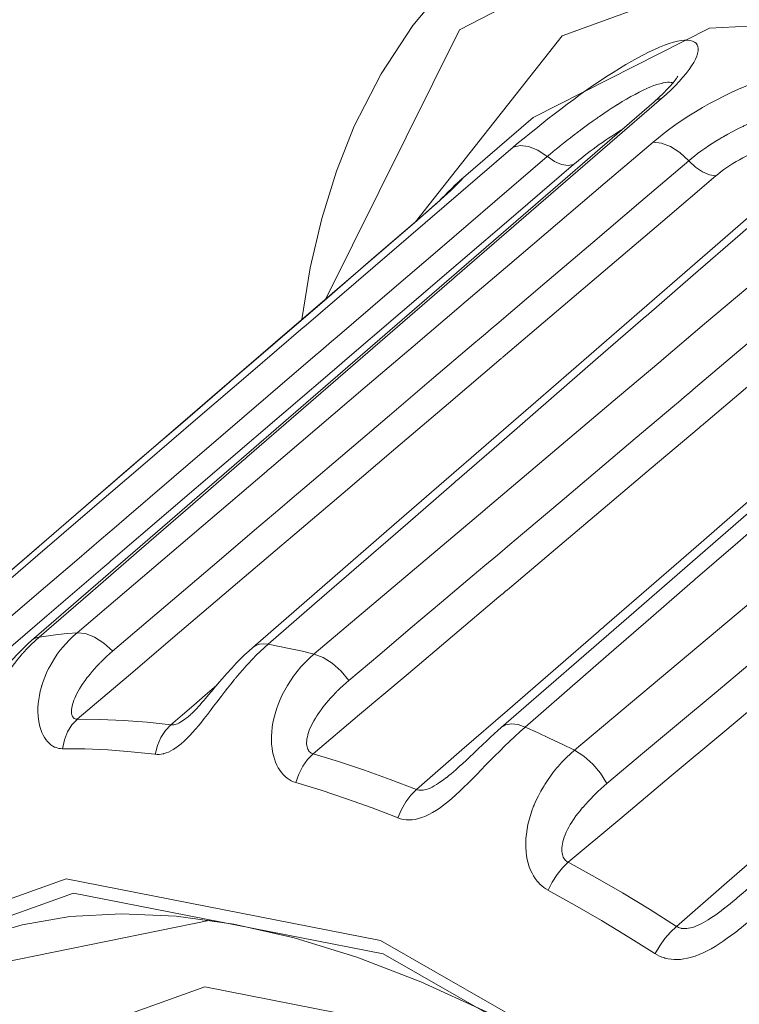
# Model space of a CAD drawing. Extents: x 0 to 11, y 0 to 8.5.
# Drawn here: x 2.2 to 2.2, y 5 to 5.1 of the extents above; entities that cross this region are included whole.
import ezdxf
from ezdxf.xclip import XClip

# ---------------------------------------------------------------- set-up
doc = ezdxf.new("R2010")
doc.units = 0
doc.header["$MEASUREMENT"] = 0
doc.header["$XCLIPFRAME"] = 0
doc.layers.add('image', color=7, linetype='Continuous')

# ---------------------------------------------------------------- blocks, each defined once
blk = doc.blocks.new('LF1-Filter45')
at = {"color": 0, "linetype": 'Continuous', "lineweight": 0, "extrusion": (-2.59787e-16, -0.707107, -0.707107)}
blk.add_line((-9.7705, -8.2768), (-9.6905, -8.208), dxfattribs=at)
at = {"color": 0, "linetype": 'Continuous', "lineweight": 0}
for centre, major_axis, ratio, start_param, end_param in [((-8.0372, -8.7827), (1.4608, -1.7335), 0.541675, 0.571288, 3.712881), ((-8.6533, -9.3019), (-1.0853, 1.2878), 0.541675, 3.141593, 6.283185), ((-8.589, -9.2478), (1.0853, -1.2878), 0.541675, 0, 3.141593), ((-8.6854, -9.329), (-1.053, 1.2496), 0.541675, 5.283677, 6.692551), ((-8.6854, -9.329), (-1.002, 1.189), 0.541675, 2.881228, 6.548344), ((-8.7173, -9.3558), (-0.9698, 1.1508), 0.541675, 3.135969, 6.288809), ((-9.5237, -8.2283), (-0.0327, 0.0378), 0.546979, 5.960671, 6.283097), ((-9.6827, -8.2807), (-0.0326, 0.0379), 0.532994, 5.06256, 6.165331), ((-9.5348, -8.2771), (-0.0324, 0.0381), 0.531636, 4.813516, 5.905085), ((-9.6686, -8.228), (0.026, -0.0304), 0.53283, 5.062898, 6.111953), ((-9.5044, -8.2394), (0.0259, -0.0305), 0.531588, 4.813885, 5.852059), ((-9.787, -8.3603), (-0.0326, 0.0379), 0.549265, 6.224077, 6.283142), ((-9.5222, -10.0341), (-0.9627, 1.1424), 0.541675, 5.914535, 5.960855), ((-10.1743, -8.8222), (-0.0324, 0.0381), 0.531616, 4.819745, 5.911469), ((-10.215, -8.8269), (-0.0327, 0.0378), 0.546811, 5.953578, 6.283182), ((-9.9692, -8.8346), (-0.0328, 0.0378), 0.544186, 5.691995, 6.283229), ((-9.5222, -10.0341), (-0.9627, 1.1424), 0.541675, 5.651767, 5.700017), ((-9.9199, -8.8451), (-0.0323, 0.0382), 0.530932, 4.57033, 5.650761), ((-10.1757, -8.9184), (-0.0004, 0.05), 0.766949, 0.574612, 1.382715), ((-9.5916, -10.0926), (-0.9322, 1.1063), 0.541675, 5.753063, 5.861489), ((-10.0753, -8.9245), (0.0062, 0.0496), 0.725209, 0.67405, 1.482158), ((-9.6932, -8.9235), (-0.0328, 0.0377), 0.541391, 5.430975, 6.28328), ((-9.5222, -10.0341), (-0.9627, 1.1424), 0.541675, 5.390936, 5.439186), ((-9.6148, -10.1122), (-0.9221, 1.0942), 0.541675, 5.753062, 5.86149), ((-9.9229, -8.9554), (0.014, 0.048), 0.651435, 0.784404, 1.58443), ((-9.5911, -10.0922), (-0.9328, 1.1069), 0.541675, 5.491887, 5.599065), ((-9.6403, -8.9484), (-0.0321, 0.0383), 0.53096, 4.300323, 5.392046), ((-9.2318, -9.7894), (0.6727, -0.7982), 0.541675, 2.819015, 2.819025), ((-9.614, -10.1116), (-0.9228, 1.0951), 0.541675, 5.491887, 5.599066), ((-9.8121, -8.9938), (-0.0185, -0.0465), 0.590868, 3.985, 4.785028), ((-9.6493, -9.0719), (-0.0239, -0.0439), 0.492168, 4.049494, 4.857598), ((-9.5916, -10.0926), (0.9322, -1.1063), 0.541675, 2.087871, 2.196298), ((-9.6148, -10.1122), (0.9221, -1.0942), 0.541675, 2.087871, 2.196298), ((-9.5853, -10.0873), (-0.7572, 0.8985), 0.541675, 5.82488, 9.883083), ((-9.5333, -9.1407), (-0.0271, -0.042), 0.41553, 4.083198, 4.891307)]:
    blk.add_ellipse(centre, major_axis=major_axis, ratio=ratio, start_param=start_param, end_param=end_param, dxfattribs=at)
for centre, major_axis in [((-9.6496, -10.1415), (0.8339, -0.9895)), ((-9.6496, -10.1415), (0.8216, -0.975)), ((-9.5853, -10.0873), (-0.7002, 0.8309))]:
    blk.add_ellipse(centre, major_axis=major_axis, ratio=0.541675, dxfattribs=at)
for points, knots in [([(-9.6743, -7.9599), (-9.5998, -7.8971), (-9.5079, -7.8554), (-9.2972, -7.8164), (-9.1773, -7.8211), (-8.9199, -7.8769), (-8.7818, -7.93), (-8.504, -8.0788), (-8.3644, -8.1747), (-8.098, -8.3991), (-7.9711, -8.5275), (-7.7424, -8.8038), (-7.6405, -8.9517), (-7.4717, -9.2527), (-7.4049, -9.4059), (-7.3133, -9.7027), (-7.2886, -9.8465), (-7.2858, -10.11), (-7.3075, -10.2301), (-7.3889, -10.4126), (-7.4398, -10.4817), (-7.5037, -10.5356)], [2.142085, 2.142085, 2.142085, 2.142085, 2.441049, 2.441049, 2.754526, 2.754526, 3.079588, 3.079588, 3.404904, 3.404904, 3.729035, 3.729035, 4.052756, 4.052756, 4.376977, 4.376977, 4.702409, 4.702409, 5.027064, 5.027064, 5.283677, 5.283677, 5.283677, 5.283677]), ([(-9.9474, -8.4325), (-9.9376, -8.3547), (-9.9182, -8.2825), (-9.8534, -8.1371), (-9.8025, -8.0679), (-9.7385, -8.0141)], [7.9621025, 7.9621025, 7.9621025, 7.9621025, 8.1686567, 8.1686567, 8.4252699, 8.4252699, 8.4252699, 8.4252699]), ([(-9.5354, -8.1696), (-9.5357, -8.1695), (-9.5361, -8.1694), (-9.5365, -8.1693), (-9.5368, -8.1692), (-9.5371, -8.1691), (-9.5374, -8.1691), (-9.5396, -8.1687), (-9.5426, -8.1688), (-9.5461, -8.1695), (-9.5464, -8.1696), (-9.5467, -8.1697), (-9.547, -8.1697), (-9.5508, -8.1706), (-9.5552, -8.172), (-9.5602, -8.174), (-9.5654, -8.1762), (-9.5712, -8.179), (-9.5775, -8.1823), (-9.5835, -8.1855), (-9.59, -8.1893), (-9.5966, -8.1934), (-9.5971, -8.1937), (-9.5976, -8.194), (-9.5981, -8.1943), (-9.6043, -8.1982), (-9.6107, -8.2024), (-9.617, -8.2069), (-9.6179, -8.2074), (-9.6187, -8.208), (-9.6196, -8.2086), (-9.6256, -8.2128), (-9.6317, -8.2172), (-9.6376, -8.2217), (-9.6388, -8.2225), (-9.6399, -8.2234), (-9.641, -8.2242), (-9.6466, -8.2284), (-9.6521, -8.2327), (-9.6573, -8.2369), (-9.6586, -8.2379), (-9.66, -8.239), (-9.6613, -8.2401), (-9.6661, -8.244), (-9.6706, -8.2478), (-9.6749, -8.2514)], [0.3618497, 0.3618497, 0.3618497, 0.3618497, 0.374582, 0.374582, 0.374582, 0.3846154, 0.3846154, 0.3846154, 0.4554163, 0.4554163, 0.4554163, 0.4615385, 0.4615385, 0.4615385, 0.5363714, 0.5363714, 0.5363714, 0.6153846, 0.6153846, 0.6153846, 0.6923077, 0.6923077, 0.6923077, 0.6979728, 0.6979728, 0.6979728, 0.7692308, 0.7692308, 0.7692308, 0.7786319, 0.7786319, 0.7786319, 0.8461538, 0.8461538, 0.8461538, 0.8591534, 0.8591534, 0.8591534, 0.9230769, 0.9230769, 0.9230769, 0.9395984, 0.9395984, 0.9395984, 1, 1, 1, 1]), ([(-9.5564, -8.1905), (-9.5489, -8.1839), (-9.5424, -8.1776), (-9.5359, -8.1703), (-9.5342, -8.1682), (-9.5319, -8.1651), (-9.5311, -8.1639), (-9.5302, -8.1625), (-9.53, -8.1621), (-9.53, -8.1621), (-9.53, -8.1621), (-9.53, -8.1621)], [0.00000426, 0.00000426, 0.00000426, 0.00000426, 0.03799056, 0.03799056, 0.05479749, 0.05479749, 0.06900828, 0.06900828, 0.08094805, 0.08094805, 0.08111936, 0.08111936, 0.08111936, 0.08111936]), ([(-10.2393, -8.7853), (-10.1634, -8.7196), (-10.0875, -8.6539), (-10.0117, -8.5882), (-10.0107, -8.5873), (-10.0097, -8.5865), (-10.0087, -8.5856), (-9.9319, -8.5191), (-9.8551, -8.4526), (-9.7783, -8.3861), (-9.7781, -8.3859), (-9.7779, -8.3857), (-9.7776, -8.3855), (-9.7011, -8.3192), (-9.6246, -8.253), (-9.5482, -8.1868)], [0, 0, 0, 0, 0.328992, 0.328992, 0.328992, 0.333333, 0.333333, 0.333333, 0.666667, 0.666667, 0.666667, 0.66767, 0.66767, 0.66767, 1, 1, 1, 1]), ([(-9.3535, -8.2267), (-9.3534, -8.2262), (-9.3533, -8.2258), (-9.3533, -8.2253), (-9.3532, -8.2248), (-9.3532, -8.2242), (-9.3531, -8.2237), (-9.3529, -8.2201), (-9.3535, -8.2168), (-9.3548, -8.2138), (-9.3549, -8.2135), (-9.3551, -8.2132), (-9.3552, -8.2129), (-9.3568, -8.2099), (-9.3591, -8.2073), (-9.3622, -8.2052), (-9.3624, -8.2051), (-9.3626, -8.2049), (-9.3628, -8.2048), (-9.3661, -8.2027), (-9.3703, -8.2011), (-9.3751, -8.2002), (-9.38, -8.1992), (-9.3857, -8.1988), (-9.3919, -8.1991), (-9.398, -8.1994), (-9.4047, -8.2003), (-9.4117, -8.2019), (-9.4123, -8.202), (-9.4129, -8.2021), (-9.4134, -8.2022), (-9.4199, -8.2037), (-9.4268, -8.2057), (-9.4337, -8.2081), (-9.4346, -8.2084), (-9.4355, -8.2088), (-9.4364, -8.2091), (-9.4431, -8.2115), (-9.4498, -8.2143), (-9.4565, -8.2174), (-9.4578, -8.218), (-9.459, -8.2186), (-9.4602, -8.2192), (-9.4666, -8.2222), (-9.4729, -8.2256), (-9.479, -8.2291), (-9.4804, -8.2299), (-9.4819, -8.2308), (-9.4833, -8.2316), (-9.4891, -8.2351), (-9.4946, -8.2386), (-9.4999, -8.2423), (-9.5014, -8.2434), (-9.5029, -8.2445), (-9.5044, -8.2455), (-9.5092, -8.2491), (-9.5138, -8.2526), (-9.5179, -8.2562)], [0.2121521, 0.2121521, 0.2121521, 0.2121521, 0.2204287, 0.2204287, 0.2204287, 0.2307692, 0.2307692, 0.2307692, 0.3004734, 0.3004734, 0.3004734, 0.3076923, 0.3076923, 0.3076923, 0.3806163, 0.3806163, 0.3806163, 0.3846154, 0.3846154, 0.3846154, 0.4608545, 0.4608545, 0.4608545, 0.5384615, 0.5384615, 0.5384615, 0.6153846, 0.6153846, 0.6153846, 0.6214354, 0.6214354, 0.6214354, 0.6923077, 0.6923077, 0.6923077, 0.7015683, 0.7015683, 0.7015683, 0.7692308, 0.7692308, 0.7692308, 0.7816002, 0.7816002, 0.7816002, 0.8461538, 0.8461538, 0.8461538, 0.8614674, 0.8614674, 0.8614674, 0.9230769, 0.9230769, 0.9230769, 0.9412521, 0.9412521, 0.9412521, 1, 1, 1, 1]), ([(-9.6457, -8.2603), (-9.642, -8.2571), (-9.6342, -8.2506), (-9.6208, -8.2405), (-9.6068, -8.2307), (-9.5975, -8.2248), (-9.5929, -8.2221), (-9.5928, -8.222)], [0, 0, 0, 0, 0.0769231, 0.1538462, 0.2307692, 0.3076923, 0.3096118, 0.3096118, 0.3096118, 0.3096118]), ([(-9.5574, -8.2354), (-9.6282, -8.2957), (-9.699, -8.356), (-9.7698, -8.4163), (-9.77, -8.4165), (-9.7703, -8.4167), (-9.7705, -8.4169), (-9.8415, -8.4775), (-9.9126, -8.538), (-9.9837, -8.5986), (-9.9848, -8.5995), (-9.9858, -8.6004), (-9.9868, -8.6012), (-10.0569, -8.661), (-10.127, -8.7207), (-10.1972, -8.7805)], [0, 0, 0, 0, 0.33223, 0.33223, 0.33223, 0.333333, 0.333333, 0.333333, 0.666667, 0.666667, 0.666667, 0.671447, 0.671447, 0.671447, 1, 1, 1, 1]), ([(-9.379, -8.2559), (-9.3785, -8.2543), (-9.3777, -8.2501), (-9.3787, -8.2441), (-9.3836, -8.2389), (-9.3918, -8.2358), (-9.4029, -8.2351), (-9.4162, -8.2369), (-9.431, -8.2409), (-9.4465, -8.247), (-9.4617, -8.2547), (-9.4759, -8.2635), (-9.4839, -8.2696), (-9.4876, -8.2728)], [0.1879078, 0.1879078, 0.1879078, 0.1879078, 0.2307692, 0.3076923, 0.3846154, 0.4615385, 0.5384615, 0.6153846, 0.6923077, 0.7692308, 0.8461538, 0.9230769, 1, 1, 1, 1]), ([(-9.7127, -8.241), (-9.7902, -8.3076), (-9.8678, -8.3741), (-9.9454, -8.4408), (-9.9457, -8.441), (-9.946, -8.4412), (-9.9462, -8.4415), (-10.0241, -8.5083), (-10.1021, -8.5752), (-10.18, -8.6421), (-10.181, -8.643), (-10.182, -8.6438), (-10.183, -8.6447), (-10.26, -8.7107), (-10.337, -8.7768), (-10.4141, -8.843)], [0, 0, 0, 0, 0.33217, 0.33217, 0.33217, 0.333333, 0.333333, 0.333333, 0.666667, 0.666667, 0.666667, 0.670928, 0.670928, 0.670928, 1, 1, 1, 1]), ([(-9.985, -8.7933), (-9.9161, -8.7335), (-9.8472, -8.6736), (-9.7783, -8.6138), (-9.7773, -8.6129), (-9.7764, -8.6121), (-9.7754, -8.6112), (-9.7055, -8.5506), (-9.6357, -8.4899), (-9.566, -8.4293), (-9.5657, -8.4291), (-9.5654, -8.4288), (-9.5652, -8.4286), (-9.4956, -8.3682), (-9.4262, -8.3079), (-9.3567, -8.2475)], [0, 0, 0, 0, 0.328641, 0.328641, 0.328641, 0.333333, 0.333333, 0.333333, 0.666667, 0.666667, 0.666667, 0.667946, 0.667946, 0.667946, 1, 1, 1, 1]), ([(-9.6749, -8.2514), (-9.7527, -8.3182), (-9.8306, -8.3849), (-9.9085, -8.4518), (-9.9165, -8.4587), (-9.9246, -8.4656), (-9.9327, -8.4725), (-10.0025, -8.5324), (-10.0724, -8.5923), (-10.1423, -8.6523), (-10.1607, -8.6681), (-10.1791, -8.6839), (-10.1976, -8.6997), (-10.2571, -8.7508), (-10.3168, -8.8019), (-10.3764, -8.8531)], [0, 0, 0, 0, 0.333333, 0.333333, 0.333333, 0.367817, 0.367817, 0.367817, 0.666667, 0.666667, 0.666667, 0.745366, 0.745366, 0.745366, 1, 1, 1, 1]), ([(-9.5179, -8.2562), (-9.5889, -8.3166), (-9.6599, -8.3771), (-9.731, -8.4376), (-9.7395, -8.4448), (-9.748, -8.4521), (-9.7565, -8.4593), (-9.8191, -8.5126), (-9.8816, -8.5659), (-9.9442, -8.6192), (-9.9628, -8.635), (-9.9814, -8.6509), (-10, -8.6667), (-10.0525, -8.7115), (-10.1051, -8.7562), (-10.1577, -8.801)], [0, 0, 0, 0, 0.333333, 0.333333, 0.333333, 0.373252, 0.373252, 0.373252, 0.666667, 0.666667, 0.666667, 0.753769, 0.753769, 0.753769, 1, 1, 1, 1]), ([(-10.417, -8.9215), (-10.3341, -8.8504), (-10.2513, -8.7793), (-10.1685, -8.7084), (-10.1655, -8.7058), (-10.1626, -8.7033), (-10.1596, -8.7008), (-10.0742, -8.6276), (-9.9889, -8.5544), (-9.9035, -8.4812), (-9.9032, -8.481), (-9.9029, -8.4807), (-9.9025, -8.4804), (-9.8169, -8.407), (-9.7313, -8.3336), (-9.6457, -8.2603)], [0, 0, 0, 0, 0.321894, 0.321894, 0.321894, 0.333333, 0.333333, 0.333333, 0.665367, 0.665367, 0.665367, 0.666667, 0.666667, 0.666667, 1, 1, 1, 1]), ([(-9.4876, -8.2728), (-9.5663, -8.3398), (-9.645, -8.4068), (-9.7238, -8.4738), (-9.7246, -8.4745), (-9.7254, -8.4752), (-9.7262, -8.4759), (-9.8042, -8.5423), (-9.8822, -8.6087), (-9.9602, -8.6751), (-9.9634, -8.6778), (-9.9666, -8.6805), (-9.9697, -8.6832), (-10.0454, -8.7476), (-10.1211, -8.8121), (-10.1969, -8.8766)], [0, 0, 0, 0, 0.333333, 0.333333, 0.333333, 0.336761, 0.336761, 0.336761, 0.666667, 0.666667, 0.666667, 0.680065, 0.680065, 0.680065, 1, 1, 1, 1]), ([(-9.8196, -8.3224), (-9.8097, -8.3139), (-9.8009, -8.3061), (-9.7871, -8.2935), (-9.7817, -8.2885), (-9.7768, -8.2836), (-9.7756, -8.2824), (-9.7748, -8.2816), (-9.7747, -8.2815), (-9.7747, -8.2815)], [0, 0, 0, 0, 0.0473199, 0.0473199, 0.0931865, 0.0931865, 0.1149115, 0.1149115, 0.1228059, 0.1228059, 0.1228059, 0.1228059]), ([(-9.8183, -8.3214), (-9.8107, -8.3149), (-9.7973, -8.303), (-9.7815, -8.2885), (-9.7717, -8.2789), (-9.7684, -8.2753), (-9.7695, -8.276), (-9.7705, -8.2768)], [0, 0, 0, 0, 0.0769231, 0.1538462, 0.2307692, 0.3076923, 0.3629099, 0.3629099, 0.3629099, 0.3629099]), ([(-9.7947, -8.3005), (-9.7929, -8.2986), (-9.7912, -8.2969), (-9.7832, -8.2888), (-9.7782, -8.284), (-9.7731, -8.2792), (-9.772, -8.2781), (-9.7705, -8.2768)], [0.21268005, 0.21268005, 0.21268005, 0.21268005, 0.22486797, 0.22486797, 0.27282154, 0.27282154, 0.29079317, 0.29079317, 0.29079317, 0.29079317]), ([(-10.4463, -8.8627), (-10.3774, -8.8033), (-10.3086, -8.7439), (-10.2398, -8.6846), (-10.2388, -8.6838), (-10.2378, -8.6829), (-10.2368, -8.6821), (-10.167, -8.6219), (-10.0972, -8.5618), (-10.0275, -8.5017), (-10.0272, -8.5014), (-10.0269, -8.5012), (-10.0267, -8.501), (-9.9572, -8.4411), (-9.8878, -8.3813), (-9.8183, -8.3214)], [0, 0, 0, 0, 0.328641, 0.328641, 0.328641, 0.333333, 0.333333, 0.333333, 0.666667, 0.666667, 0.666667, 0.667946, 0.667946, 0.667946, 1, 1, 1, 1]), ([(-9.3565, -8.316), (-9.4204, -8.37), (-9.4842, -8.4239), (-9.5481, -8.478), (-9.5484, -8.4782), (-9.5486, -8.4784), (-9.5488, -8.4786), (-9.613, -8.5328), (-9.6771, -8.587), (-9.7413, -8.6413), (-9.7423, -8.6421), (-9.7434, -8.643), (-9.7444, -8.6439), (-9.8076, -8.6973), (-9.8708, -8.7507), (-9.934, -8.8041)], [0, 0, 0, 0, 0.332107, 0.332107, 0.332107, 0.333333, 0.333333, 0.333333, 0.666667, 0.666667, 0.666667, 0.671984, 0.671984, 0.671984, 1, 1, 1, 1]), ([(-9.3179, -8.3455), (-9.3819, -8.3997), (-9.446, -8.4538), (-9.5102, -8.508), (-9.5186, -8.5152), (-9.5271, -8.5224), (-9.5356, -8.5295), (-9.5912, -8.5766), (-9.6469, -8.6236), (-9.7026, -8.6707), (-9.7211, -8.6863), (-9.7396, -8.702), (-9.7582, -8.7176), (-9.8038, -8.7562), (-9.8496, -8.7949), (-9.8953, -8.8335)], [0, 0, 0, 0, 0.333333, 0.333333, 0.333333, 0.377347, 0.377347, 0.377347, 0.666667, 0.666667, 0.666667, 0.762768, 0.762768, 0.762768, 1, 1, 1, 1]), ([(-9.2885, -8.3687), (-9.3602, -8.4294), (-9.432, -8.49), (-9.5038, -8.5507), (-9.5046, -8.5513), (-9.5054, -8.552), (-9.5062, -8.5527), (-9.5772, -8.6127), (-9.6482, -8.6727), (-9.7193, -8.7327), (-9.7224, -8.7354), (-9.7256, -8.7381), (-9.7287, -8.7407), (-9.7975, -8.7988), (-9.8662, -8.8569), (-9.935, -8.915)], [0, 0, 0, 0, 0.333333, 0.333333, 0.333333, 0.337038, 0.337038, 0.337038, 0.666667, 0.666667, 0.666667, 0.681278, 0.681278, 0.681278, 1, 1, 1, 1]), ([(-9.0003, -8.3708), (-9.0716, -8.4306), (-9.1429, -8.4904), (-9.2142, -8.5502), (-9.2144, -8.5504), (-9.2147, -8.5506), (-9.2149, -8.5508), (-9.2865, -8.6107), (-9.3581, -8.6708), (-9.4297, -8.7308), (-9.4307, -8.7317), (-9.4317, -8.7326), (-9.4328, -8.7334), (-9.5034, -8.7926), (-9.574, -8.8518), (-9.6447, -8.9111)], [0, 0, 0, 0, 0.33223, 0.33223, 0.33223, 0.333333, 0.333333, 0.333333, 0.666667, 0.666667, 0.666667, 0.671447, 0.671447, 0.671447, 1, 1, 1, 1]), ([(-9.6994, -8.8853), (-9.6374, -8.8314), (-9.5755, -8.7775), (-9.5136, -8.7237), (-9.5126, -8.7228), (-9.5116, -8.722), (-9.5106, -8.7211), (-9.4477, -8.6664), (-9.3848, -8.6117), (-9.322, -8.5571), (-9.3217, -8.5568), (-9.3214, -8.5566), (-9.3212, -8.5564), (-9.2586, -8.5019), (-9.196, -8.4475), (-9.1335, -8.3932)], [0, 0, 0, 0, 0.328113, 0.328113, 0.328113, 0.333333, 0.333333, 0.333333, 0.666667, 0.666667, 0.666667, 0.668088, 0.668088, 0.668088, 1, 1, 1, 1]), ([(-9.8203, -8.9547), (-9.7528, -8.8961), (-9.6854, -8.8376), (-9.618, -8.779), (-9.6149, -8.7764), (-9.6118, -8.7737), (-9.6087, -8.771), (-9.539, -8.7105), (-9.4694, -8.65), (-9.3997, -8.5895), (-9.399, -8.5888), (-9.3982, -8.5881), (-9.3974, -8.5875), (-9.327, -8.5263), (-9.2566, -8.4652), (-9.1863, -8.4041)], [0, 0, 0, 0, 0.318722, 0.318722, 0.318722, 0.333333, 0.333333, 0.333333, 0.662962, 0.662962, 0.662962, 0.666667, 0.666667, 0.666667, 1, 1, 1, 1]), ([(-8.9646, -8.408), (-9.036, -8.468), (-9.1076, -8.5279), (-9.1791, -8.5879), (-9.1877, -8.5951), (-9.1962, -8.6023), (-9.2048, -8.6094), (-9.2678, -8.6623), (-9.3308, -8.7151), (-9.3938, -8.7679), (-9.4126, -8.7836), (-9.4313, -8.7993), (-9.45, -8.815), (-9.5029, -8.8594), (-9.5558, -8.9037), (-9.6088, -8.9481)], [0, 0, 0, 0, 0.333333, 0.333333, 0.333333, 0.373252, 0.373252, 0.373252, 0.666667, 0.666667, 0.666667, 0.753769, 0.753769, 0.753769, 1, 1, 1, 1]), ([(-8.9376, -8.4369), (-9.0168, -8.5033), (-9.096, -8.5698), (-9.1753, -8.6363), (-9.1762, -8.6369), (-9.177, -8.6376), (-9.1778, -8.6383), (-9.2563, -8.7041), (-9.3348, -8.7699), (-9.4134, -8.8358), (-9.4166, -8.8385), (-9.4197, -8.8411), (-9.4229, -8.8438), (-9.4991, -8.9077), (-9.5754, -8.9716), (-9.6517, -9.0356)], [0, 0, 0, 0, 0.333333, 0.333333, 0.333333, 0.336761, 0.336761, 0.336761, 0.666667, 0.666667, 0.666667, 0.680065, 0.680065, 0.680065, 1, 1, 1, 1]), ([(-9.5316, -9.1068), (-9.4568, -9.042), (-9.3821, -8.9772), (-9.3074, -8.9124), (-9.2273, -8.8429), (-9.1472, -8.7734), (-9.0672, -8.7039), (-8.9887, -8.6358), (-8.9102, -8.5678), (-8.8318, -8.4997)], [0, 0, 0, 0, 0.319935, 0.319935, 0.319935, 0.663239, 0.663239, 0.663239, 1, 1, 1, 1]), ([(-10.1972, -8.7805), (-10.2034, -8.7858), (-10.2087, -8.7913), (-10.2134, -8.797), (-10.2142, -8.798), (-10.215, -8.799), (-10.2158, -8.8), (-10.2204, -8.806), (-10.2243, -8.812), (-10.2276, -8.8181), (-10.228, -8.8189), (-10.2284, -8.8197), (-10.2288, -8.8204), (-10.232, -8.8267), (-10.2345, -8.8331), (-10.2364, -8.8392), (-10.2365, -8.8397), (-10.2367, -8.8403), (-10.2368, -8.8408), (-10.2387, -8.8471), (-10.2398, -8.8533), (-10.2403, -8.8592), (-10.2409, -8.8655), (-10.2408, -8.8715), (-10.24, -8.877), (-10.2393, -8.8823), (-10.238, -8.8871), (-10.2363, -8.8912), (-10.2345, -8.8953), (-10.2324, -8.8988), (-10.23, -8.9015), (-10.2276, -8.9042), (-10.2249, -8.9062), (-10.2222, -8.9075), (-10.2219, -8.9076), (-10.2216, -8.9077), (-10.2214, -8.9078), (-10.2188, -8.9089), (-10.2162, -8.9094), (-10.2135, -8.9094)], [0, 0, 0, 0, 0.094785, 0.094785, 0.094785, 0.111111, 0.111111, 0.111111, 0.209716, 0.209716, 0.209716, 0.222222, 0.222222, 0.222222, 0.324736, 0.324736, 0.324736, 0.333333, 0.333333, 0.333333, 0.439712, 0.439712, 0.439712, 0.554689, 0.554689, 0.554689, 0.666667, 0.666667, 0.666667, 0.777778, 0.777778, 0.777778, 0.888889, 0.888889, 0.888889, 0.899616, 0.899616, 0.899616, 1, 1, 1, 1]), ([(-10.3463, -8.9261), (-10.344, -8.9256), (-10.3417, -8.9246), (-10.3394, -8.9232), (-10.3389, -8.9229), (-10.3384, -8.9225), (-10.3379, -8.9222), (-10.3355, -8.9205), (-10.3331, -8.9183), (-10.3305, -8.9155), (-10.3302, -8.9151), (-10.3298, -8.9147), (-10.3294, -8.9143), (-10.3267, -8.9112), (-10.324, -8.9076), (-10.3212, -8.9034), (-10.3209, -8.903), (-10.3206, -8.9026), (-10.3204, -8.9022), (-10.3174, -8.8977), (-10.3144, -8.8926), (-10.3112, -8.8871), (-10.3078, -8.8811), (-10.3043, -8.8746), (-10.3005, -8.8678), (-10.2969, -8.8613), (-10.293, -8.8544), (-10.2889, -8.8475), (-10.2887, -8.8471), (-10.2885, -8.8468), (-10.2883, -8.8465), (-10.2843, -8.8398), (-10.28, -8.833), (-10.2753, -8.8262), (-10.2748, -8.8256), (-10.2743, -8.8249), (-10.2739, -8.8243), (-10.2693, -8.8179), (-10.2644, -8.8114), (-10.259, -8.8052), (-10.2582, -8.8042), (-10.2574, -8.8033), (-10.2565, -8.8024), (-10.2512, -8.7965), (-10.2455, -8.7907), (-10.2393, -8.7853)], [0, 0, 0, 0, 0.091983, 0.091983, 0.091983, 0.111111, 0.111111, 0.111111, 0.207954, 0.207954, 0.207954, 0.222222, 0.222222, 0.222222, 0.324032, 0.324032, 0.324032, 0.333333, 0.333333, 0.333333, 0.439982, 0.439982, 0.439982, 0.555556, 0.555556, 0.555556, 0.666667, 0.666667, 0.666667, 0.671955, 0.671955, 0.671955, 0.777778, 0.777778, 0.777778, 0.787983, 0.787983, 0.787983, 0.888889, 0.888889, 0.888889, 0.903947, 0.903947, 0.903947, 1, 1, 1, 1]), ([(-10.3236, -8.8886), (-10.3235, -8.8885), (-10.3231, -8.8881), (-10.3221, -8.8871), (-10.3215, -8.8864), (-10.3201, -8.8847), (-10.3192, -8.8836), (-10.3172, -8.8809), (-10.3159, -8.8791), (-10.313, -8.8747), (-10.3112, -8.8719), (-10.3067, -8.8648), (-10.3039, -8.8602), (-10.2966, -8.8486), (-10.2921, -8.8415), (-10.2797, -8.8234), (-10.2715, -8.8129), (-10.2579, -8.7984), (-10.2529, -8.7936), (-10.2477, -8.7891)], [0, 0, 0, 0, 0.0051441, 0.0051441, 0.0098348, 0.0098348, 0.0152076, 0.0152076, 0.0223295, 0.0223295, 0.0323952, 0.0323952, 0.0481856, 0.0481856, 0.0735665, 0.0735665, 0.1151612, 0.1151612, 0.1378457, 0.1378457, 0.1378457, 0.1378457]), ([(-10.1106, -8.9156), (-10.1077, -8.916), (-10.1047, -8.9158), (-10.1015, -8.9151), (-10.1012, -8.915), (-10.1009, -8.9149), (-10.1005, -8.9148), (-10.0973, -8.9139), (-10.0939, -8.9125), (-10.0904, -8.9104), (-10.0866, -8.9081), (-10.0825, -8.905), (-10.0784, -8.9011), (-10.0743, -8.8973), (-10.07, -8.8928), (-10.0656, -8.8877), (-10.0614, -8.8827), (-10.057, -8.8772), (-10.0525, -8.8714), (-10.0479, -8.8655), (-10.0432, -8.8592), (-10.0383, -8.8528), (-10.0379, -8.8523), (-10.0375, -8.8518), (-10.0372, -8.8513), (-10.0326, -8.8453), (-10.0278, -8.8391), (-10.0227, -8.8329), (-10.0221, -8.8322), (-10.0215, -8.8314), (-10.0208, -8.8307), (-10.0159, -8.8247), (-10.0107, -8.8187), (-10.0051, -8.8128), (-10.0042, -8.8118), (-10.0033, -8.8108), (-10.0023, -8.8098), (-9.9969, -8.8042), (-9.9911, -8.7986), (-9.985, -8.7933)], [0, 0, 0, 0, 0.100305, 0.100305, 0.100305, 0.111111, 0.111111, 0.111111, 0.215318, 0.215318, 0.215318, 0.330299, 0.330299, 0.330299, 0.444444, 0.444444, 0.444444, 0.555556, 0.555556, 0.555556, 0.666667, 0.666667, 0.666667, 0.675225, 0.675225, 0.675225, 0.777778, 0.777778, 0.777778, 0.790241, 0.790241, 0.790241, 0.888889, 0.888889, 0.888889, 0.905181, 0.905181, 0.905181, 1, 1, 1, 1]), ([(-10.1577, -8.801), (-10.1623, -8.805), (-10.1666, -8.8089), (-10.1704, -8.8128), (-10.1711, -8.8134), (-10.1717, -8.8141), (-10.1724, -8.8148), (-10.1762, -8.8187), (-10.1797, -8.8226), (-10.1828, -8.8264), (-10.1832, -8.8269), (-10.1836, -8.8274), (-10.1839, -8.8279), (-10.187, -8.8318), (-10.1898, -8.8355), (-10.1921, -8.8391), (-10.1923, -8.8394), (-10.1925, -8.8397), (-10.1927, -8.84), (-10.195, -8.8437), (-10.197, -8.8472), (-10.1985, -8.8505), (-10.2002, -8.854), (-10.2014, -8.8572), (-10.2022, -8.8601), (-10.203, -8.8629), (-10.2034, -8.8654), (-10.2035, -8.8675), (-10.2035, -8.8696), (-10.2032, -8.8714), (-10.2027, -8.8727), (-10.2021, -8.8741), (-10.2014, -8.8751), (-10.2004, -8.8757), (-10.2003, -8.8758), (-10.2002, -8.8758), (-10.2001, -8.8759), (-10.1992, -8.8764), (-10.1981, -8.8766), (-10.1969, -8.8766)], [0, 0, 0, 0, 0.0947499, 0.0947499, 0.0947499, 0.1111111, 0.1111111, 0.1111111, 0.209714, 0.209714, 0.209714, 0.2222222, 0.2222222, 0.2222222, 0.3247184, 0.3247184, 0.3247184, 0.3333333, 0.3333333, 0.3333333, 0.4396929, 0.4396929, 0.4396929, 0.554679, 0.554679, 0.554679, 0.6666667, 0.6666667, 0.6666667, 0.7777778, 0.7777778, 0.7777778, 0.8888889, 0.8888889, 0.8888889, 0.8996919, 0.8996919, 0.8996919, 0.9999763, 0.9999763, 0.9999763, 0.9999763]), ([(-10.0717, -8.872), (-10.0704, -8.8709), (-10.069, -8.8696), (-10.0659, -8.8665), (-10.0642, -8.8647), (-10.0598, -8.8598), (-10.0571, -8.8566), (-10.0501, -8.8484), (-10.0458, -8.8432), (-10.0344, -8.8297), (-10.0273, -8.8215), (-10.0141, -8.8079), (-10.0081, -8.8021), (-10.002, -8.7969)], [0, 0, 0, 0, 0.0065073, 0.0065073, 0.0142767, 0.0142767, 0.0267442, 0.0267442, 0.0467525, 0.0467525, 0.0804236, 0.0804236, 0.1075833, 0.1075833, 0.1075833, 0.1075833]), ([(-9.934, -8.8041), (-9.9411, -8.8102), (-9.9474, -8.8168), (-9.9528, -8.8236), (-9.9582, -8.8303), (-9.9628, -8.8373), (-9.9666, -8.8443), (-9.9704, -8.8513), (-9.9734, -8.8584), (-9.9757, -8.8653), (-9.978, -8.8723), (-9.9796, -8.8791), (-9.9805, -8.8856), (-9.9813, -8.8922), (-9.9815, -8.8985), (-9.9811, -8.9044), (-9.9807, -8.9103), (-9.9796, -8.9157), (-9.978, -8.9206), (-9.9765, -8.9255), (-9.9744, -8.9298), (-9.972, -8.9334), (-9.9696, -8.9369), (-9.9668, -8.9398), (-9.9639, -8.9421), (-9.9609, -8.9443), (-9.9578, -8.946), (-9.9543, -8.947)], [0, 0, 0, 0, 0.111111, 0.111111, 0.111111, 0.222222, 0.222222, 0.222222, 0.333333, 0.333333, 0.333333, 0.444444, 0.444444, 0.444444, 0.555556, 0.555556, 0.555556, 0.666667, 0.666667, 0.666667, 0.777778, 0.777778, 0.777778, 0.888889, 0.888889, 0.888889, 1, 1, 1, 1]), ([(-9.8953, -8.8335), (-9.8999, -8.8374), (-9.9041, -8.8413), (-9.908, -8.8451), (-9.9087, -8.8458), (-9.9093, -8.8465), (-9.91, -8.8472), (-9.9139, -8.8511), (-9.9174, -8.855), (-9.9205, -8.8588), (-9.9209, -8.8593), (-9.9213, -8.8598), (-9.9218, -8.8603), (-9.9249, -8.8643), (-9.9277, -8.8681), (-9.9301, -8.8718), (-9.9304, -8.8721), (-9.9306, -8.8724), (-9.9308, -8.8728), (-9.9332, -8.8766), (-9.9353, -8.8802), (-9.9369, -8.8836), (-9.9387, -8.8873), (-9.94, -8.8907), (-9.9409, -8.8939), (-9.9417, -8.897), (-9.9422, -8.8999), (-9.9422, -8.9024), (-9.9423, -8.9048), (-9.942, -8.9069), (-9.9414, -8.9087), (-9.9408, -8.9104), (-9.94, -8.9118), (-9.9389, -8.9128), (-9.9378, -8.9139), (-9.9365, -8.9146), (-9.935, -8.915)], [0, 0, 0, 0, 0.0943874, 0.0943874, 0.0943874, 0.1111111, 0.1111111, 0.1111111, 0.2091448, 0.2091448, 0.2091448, 0.2222222, 0.2222222, 0.2222222, 0.3239473, 0.3239473, 0.3239473, 0.3333333, 0.3333333, 0.3333333, 0.4387148, 0.4387148, 0.4387148, 0.5534974, 0.5534974, 0.5534974, 0.6666667, 0.6666667, 0.6666667, 0.7777778, 0.7777778, 0.7777778, 0.8888889, 0.8888889, 0.8888889, 0.9999797, 0.9999797, 0.9999797, 0.9999797]), ([(-10.0929, -8.8829), (-10.0916, -8.8831), (-10.0903, -8.883), (-10.0887, -8.8826), (-10.0886, -8.8826), (-10.0884, -8.8825), (-10.0882, -8.8825), (-10.0866, -8.882), (-10.0849, -8.8813), (-10.0829, -8.8802), (-10.0808, -8.879), (-10.0784, -8.8774), (-10.0759, -8.8754), (-10.0745, -8.8744), (-10.0732, -8.8733), (-10.0717, -8.872)], [0.0000247, 0.0000247, 0.0000247, 0.0000247, 0.1002296, 0.1002296, 0.1002296, 0.1111111, 0.1111111, 0.1111111, 0.2152449, 0.2152449, 0.2152449, 0.3302792, 0.3302792, 0.3302792, 0.3897668, 0.3897668, 0.3897668, 0.3897668]), ([(-9.8408, -8.9862), (-9.837, -8.9878), (-9.833, -8.9886), (-9.8285, -8.9885), (-9.8241, -8.9885), (-9.8193, -8.9877), (-9.8142, -8.9859), (-9.8091, -8.9841), (-9.8037, -8.9814), (-9.7981, -8.9778), (-9.7926, -8.9742), (-9.7869, -8.9698), (-9.781, -8.9647), (-9.7751, -8.9596), (-9.7691, -8.9538), (-9.7628, -8.9476), (-9.7566, -8.9414), (-9.7501, -8.9347), (-9.7434, -8.9278), (-9.7367, -8.9209), (-9.7297, -8.9138), (-9.7224, -8.9066), (-9.7151, -8.8994), (-9.7074, -8.8922), (-9.6994, -8.8853)], [0, 0, 0, 0, 0.125, 0.125, 0.125, 0.25, 0.25, 0.25, 0.375, 0.375, 0.375, 0.5, 0.5, 0.5, 0.625, 0.625, 0.625, 0.75, 0.75, 0.75, 0.875, 0.875, 0.875, 1, 1, 1, 1]), ([(-9.7765, -8.9327), (-9.7713, -8.9282), (-9.7663, -8.9235), (-9.7549, -8.9126), (-9.7485, -8.9064), (-9.7367, -8.8953), (-9.7313, -8.8904), (-9.726, -8.8858)], [0, 0, 0, 0, 0.02044991, 0.02044991, 0.04824281, 0.04824281, 0.07257725, 0.07257725, 0.07257725, 0.07257725]), ([(-9.6447, -8.9111), (-9.6509, -8.9163), (-9.6565, -8.9219), (-9.6616, -8.9277), (-9.6625, -8.9287), (-9.6633, -8.9297), (-9.6642, -8.9307), (-9.6693, -8.9367), (-9.6738, -8.943), (-9.6778, -8.9493), (-9.6783, -8.9501), (-9.6788, -8.9509), (-9.6792, -8.9517), (-9.6832, -8.9583), (-9.6866, -8.965), (-9.6894, -8.9716), (-9.6896, -8.9721), (-9.6898, -8.9727), (-9.6901, -8.9733), (-9.6928, -8.9801), (-9.6949, -8.9869), (-9.6964, -8.9936), (-9.698, -9.0008), (-9.6988, -9.0077), (-9.6989, -9.0144), (-9.699, -9.0208), (-9.6984, -9.027), (-9.6972, -9.0326), (-9.696, -9.0381), (-9.6942, -9.0432), (-9.6919, -9.0476), (-9.6897, -9.052), (-9.687, -9.0557), (-9.6841, -9.0589), (-9.6838, -9.0592), (-9.6835, -9.0595), (-9.6832, -9.0598), (-9.6804, -9.0626), (-9.6774, -9.0648), (-9.6741, -9.0666)], [0, 0, 0, 0, 0.094785, 0.094785, 0.094785, 0.111111, 0.111111, 0.111111, 0.209715, 0.209715, 0.209715, 0.222222, 0.222222, 0.222222, 0.324735, 0.324735, 0.324735, 0.333333, 0.333333, 0.333333, 0.439711, 0.439711, 0.439711, 0.554688, 0.554688, 0.554688, 0.666667, 0.666667, 0.666667, 0.777778, 0.777778, 0.777778, 0.888889, 0.888889, 0.888889, 0.899615, 0.899615, 0.899615, 1, 1, 1, 1]), ([(-9.8203, -8.9547), (-9.8187, -8.9554), (-9.8168, -8.9557), (-9.8146, -8.9556), (-9.8125, -8.9555), (-9.81, -8.955), (-9.8072, -8.9539), (-9.8045, -8.9529), (-9.8014, -8.9514), (-9.7981, -8.9493), (-9.7949, -8.9473), (-9.7913, -8.9448), (-9.7875, -8.9419), (-9.7872, -8.9417), (-9.7869, -8.9414), (-9.7866, -8.9412), (-9.7834, -8.9386), (-9.78, -8.9358), (-9.7765, -8.9327)], [0, 0, 0, 0, 0.125, 0.125, 0.125, 0.25, 0.25, 0.25, 0.375, 0.375, 0.375, 0.5, 0.5, 0.5, 0.5099707, 0.5099707, 0.5099707, 0.6157533, 0.6157533, 0.6157533, 0.6157533]), ([(-9.6088, -8.9481), (-9.6135, -8.9521), (-9.6178, -8.956), (-9.6218, -8.9599), (-9.6225, -8.9606), (-9.6231, -8.9612), (-9.6238, -8.9619), (-9.6278, -8.9659), (-9.6315, -8.9699), (-9.6348, -8.9738), (-9.6353, -8.9743), (-9.6357, -8.9748), (-9.6361, -8.9752), (-9.6395, -8.9793), (-9.6425, -8.9832), (-9.6451, -8.987), (-9.6453, -8.9873), (-9.6455, -8.9877), (-9.6457, -8.988), (-9.6484, -8.9919), (-9.6506, -8.9957), (-9.6525, -8.9993), (-9.6545, -9.0032), (-9.656, -9.0069), (-9.657, -9.0103), (-9.658, -9.0136), (-9.6586, -9.0167), (-9.6588, -9.0195), (-9.659, -9.0223), (-9.6587, -9.0247), (-9.6582, -9.0268), (-9.6577, -9.0289), (-9.6568, -9.0307), (-9.6557, -9.0321), (-9.6556, -9.0323), (-9.6555, -9.0324), (-9.6554, -9.0325), (-9.6543, -9.0338), (-9.6531, -9.0348), (-9.6517, -9.0356)], [0, 0, 0, 0, 0.0947498, 0.0947498, 0.0947498, 0.1111111, 0.1111111, 0.1111111, 0.2097137, 0.2097137, 0.2097137, 0.2222222, 0.2222222, 0.2222222, 0.3247179, 0.3247179, 0.3247179, 0.3333333, 0.3333333, 0.3333333, 0.4396923, 0.4396923, 0.4396923, 0.5546783, 0.5546783, 0.5546783, 0.6666667, 0.6666667, 0.6666667, 0.7777778, 0.7777778, 0.7777778, 0.8888889, 0.8888889, 0.8888889, 0.8996907, 0.8996907, 0.8996907, 0.9999761, 0.9999761, 0.9999761, 0.9999761]), ([(-9.5554, -9.1371), (-9.5521, -9.1392), (-9.5486, -9.1408), (-9.5448, -9.1419), (-9.5444, -9.142), (-9.544, -9.1421), (-9.5436, -9.1422), (-9.5396, -9.1433), (-9.5354, -9.1438), (-9.5309, -9.1437), (-9.5259, -9.1436), (-9.5205, -9.1428), (-9.5149, -9.1411), (-9.5093, -9.1395), (-9.5035, -9.1371), (-9.4975, -9.134), (-9.4917, -9.1311), (-9.4857, -9.1274), (-9.4796, -9.1233), (-9.4735, -9.1191), (-9.4672, -9.1144), (-9.4609, -9.1093), (-9.4604, -9.1089), (-9.4599, -9.1085), (-9.4594, -9.1081), (-9.4535, -9.1034), (-9.4474, -9.0983), (-9.4413, -9.093), (-9.4405, -9.0923), (-9.4398, -9.0917), (-9.439, -9.091), (-9.4331, -9.0859), (-9.4271, -9.0805), (-9.4209, -9.0751), (-9.4199, -9.0742), (-9.4188, -9.0733), (-9.4178, -9.0724), (-9.4118, -9.0671), (-9.4057, -9.0618), (-9.3996, -9.0565)], [0, 0, 0, 0, 0.10034, 0.10034, 0.10034, 0.111111, 0.111111, 0.111111, 0.215349, 0.215349, 0.215349, 0.330324, 0.330324, 0.330324, 0.444444, 0.444444, 0.444444, 0.555556, 0.555556, 0.555556, 0.666667, 0.666667, 0.666667, 0.675234, 0.675234, 0.675234, 0.777778, 0.777778, 0.777778, 0.790249, 0.790249, 0.790249, 0.888889, 0.888889, 0.888889, 0.905185, 0.905185, 0.905185, 1, 1, 1, 1]), ([(-9.5316, -9.1068), (-9.5302, -9.1077), (-9.5286, -9.1084), (-9.5268, -9.1088), (-9.5266, -9.1089), (-9.5264, -9.1089), (-9.5262, -9.109), (-9.5243, -9.1093), (-9.5222, -9.1094), (-9.5199, -9.1092), (-9.5174, -9.1089), (-9.5145, -9.1083), (-9.5115, -9.1072), (-9.5084, -9.1061), (-9.5051, -9.1045), (-9.5016, -9.1026), (-9.4982, -9.1007), (-9.4945, -9.0985), (-9.4907, -9.0959), (-9.4869, -9.0933), (-9.483, -9.0903), (-9.4788, -9.0871), (-9.4785, -9.0868), (-9.4781, -9.0866), (-9.4778, -9.0863), (-9.4739, -9.0833), (-9.4699, -9.08), (-9.4656, -9.0764), (-9.4651, -9.076), (-9.4646, -9.0756), (-9.4641, -9.0751), (-9.46, -9.0717), (-9.4557, -9.0681), (-9.4513, -9.0643), (-9.4506, -9.0636), (-9.4499, -9.063), (-9.4491, -9.0624), (-9.4448, -9.0587), (-9.4403, -9.0548), (-9.4358, -9.0508)], [0, 0, 0, 0, 0.100264, 0.100264, 0.100264, 0.111111, 0.111111, 0.111111, 0.215276, 0.215276, 0.215276, 0.330304, 0.330304, 0.330304, 0.444444, 0.444444, 0.444444, 0.555556, 0.555556, 0.555556, 0.666667, 0.666667, 0.666667, 0.675251, 0.675251, 0.675251, 0.777778, 0.777778, 0.777778, 0.790251, 0.790251, 0.790251, 0.888889, 0.888889, 0.888889, 0.90522, 0.90522, 0.90522, 1, 1, 1, 1]), ([(-8.8281, -11.0512), (-8.7738, -11.0055), (-8.7341, -10.9417), (-8.6912, -10.7863), (-8.6854, -10.698), (-8.7063, -10.5053), (-8.7319, -10.4017), (-8.8121, -10.1876), (-8.8669, -10.0772), (-9.0004, -9.8608), (-9.0793, -9.7549), (-9.253, -9.5591), (-9.3479, -9.4692), (-9.5435, -9.3149), (-9.6442, -9.2504), (-9.8402, -9.1532), (-9.9355, -9.1204), (-10.1107, -9.0884), (-10.1903, -9.0891), (-10.3163, -9.1187), (-10.3659, -9.1432), (-10.4068, -9.1777)], [0.999508, 0.999508, 0.999508, 0.999508, 1.355102, 1.355102, 1.677391, 1.677391, 1.989509, 1.989509, 2.302765, 2.302765, 2.617501, 2.617501, 2.93264, 2.93264, 3.247031, 3.247031, 3.559726, 3.559726, 3.872632, 3.872632, 4.141101, 4.141101, 4.141101, 4.141101])]:
    blk.add_open_spline(points, degree=3, knots=knots, dxfattribs=at)
for points in [[(-9.5482, -8.1868), (-9.5405, -8.1802), (-9.5274, -8.1676), (-9.5135, -8.1502), (-9.5068, -8.1361), (-9.5073, -8.1263), (-9.515, -8.1215), (-9.5294, -8.1224), (-9.5494, -8.129), (-9.574, -8.1409), (-9.6016, -8.1573), (-9.6309, -8.177), (-9.6603, -8.1986), (-9.6884, -8.2207), (-9.7049, -8.2343), (-9.7127, -8.241)], [(-9.3567, -8.2475), (-9.3491, -8.2409), (-9.3363, -8.2278), (-9.3237, -8.2075), (-9.3192, -8.1889), (-9.3228, -8.173), (-9.3342, -8.1611), (-9.3527, -8.1542), (-9.3771, -8.1527), (-9.4061, -8.1567), (-9.4379, -8.166), (-9.4707, -8.1797), (-9.5029, -8.1966), (-9.5328, -8.2158), (-9.5497, -8.2288), (-9.5574, -8.2354)], [(-9.5325, -8.1721), (-9.5325, -8.1721), (-9.5325, -8.1721), (-9.5325, -8.1721)], [(-10.2477, -8.7891), (-10.0173, -8.5896), (-9.7869, -8.39), (-9.5564, -8.1905)], [(-10.002, -8.7969), (-9.7925, -8.6149), (-9.583, -8.433), (-9.3735, -8.2511)], [(-9.7962, -8.302), (-9.7962, -8.302), (-9.7962, -8.302), (-9.7962, -8.302)], [(-10.4478, -8.8638), (-10.2384, -8.6833), (-10.029, -8.5029), (-9.8196, -8.3224)], [(-9.726, -8.8858), (-9.5373, -8.7217), (-9.3486, -8.5577), (-9.1598, -8.3937)], [(-10.0929, -8.8829), (-10.0759, -8.8682), (-10.059, -8.8535), (-10.0421, -8.8388)], [(-10.2391, -8.8501), (-10.2391, -8.8501), (-10.2391, -8.8501), (-10.2391, -8.8501)]]:
    blk.add_open_spline(points, degree=3, dxfattribs=at)

msp = doc.modelspace()

# ---------------------------------------------------------------- block references
at = {"layer": 'image'}
ref = msp.add_blockref('LF1-Filter45', (2.827664, 5.567887), dxfattribs=dict(at, xscale=0.06184738955823291, yscale=0.06184738955823291, zscale=0.06184738955823291))
XClip(ref).set_block_clipping_path([(-6.6207610296, 1.7300649351), (-6.6207610296, -1.7300649351), (-13.3139429829, -7.4224135467), (-7.4425345498, -14.2011983859), (6.5449933704, -1.7278264145), (6.5449933704, 1.7278264145), (-0.2391729075, 2.7721109448)])

doc.saveas('drawing.dxf')
